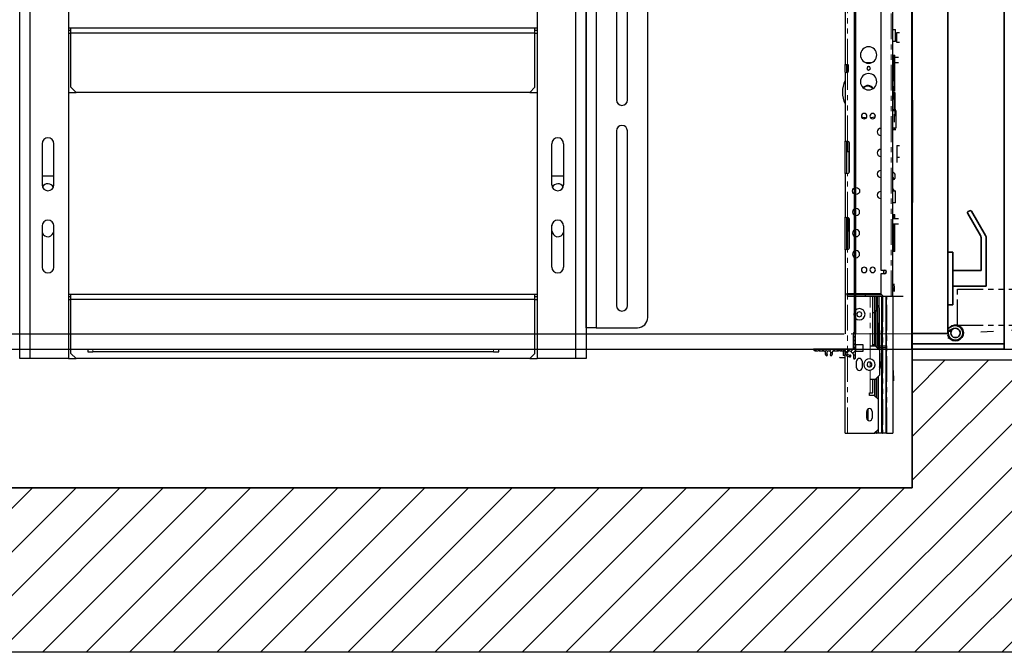
# Model space of a CAD drawing. Units: inches. Extents: x -1 to 417, y 4 to 299.
# Drawn here: x 231 to 279, y 162 to 193 of the extents above; entities that cross this region are included whole.
import ezdxf

# ---------------------------------------------------------------- set-up
doc = ezdxf.new("R2010")
doc.units = ezdxf.units.IN
doc.header["$MEASUREMENT"] = 0
doc.linetypes.add('CENTERX2', pattern=[4, 2.5, -0.5, 0.5, -0.5])
doc.linetypes.add('PHANTOM', pattern=[2.5, 1.25, -0.25, 0.25, -0.25, 0.25, -0.25])
for name, color, linetype in [('CUTLINE', 6, 'Continuous'), ('DIM', 3, 'Continuous'), ('HATCH', 5, 'Continuous'), ('PHANTOM', 4, 'PHANTOM')]:
    doc.layers.add(name, color=color, linetype=linetype)
doc.styles.add('PLAN_STYLE', font='txt.shx', dxfattribs={"height": 1.5})
doc.dimstyles.new('METRIC_PL', dxfattribs={"dimtxt": 1.5, "dimasz": 3, "dimexe": 1.5, "dimexo": 1, "dimgap": 1, "dimtad": 0, "dimtih": 1, "dimtoh": 1, "dimdec": 4, "dimzin": 0, "dimdsep": 46, "dimlunit": 5, "dimtxsty": 'PLAN_STYLE', "dimcen": 0.09, "dimadec": 0, "dimazin": 0, "dimtfac": 1, "dimtdec": 4, "dimtofl": 0, "dimtmove": 0, "dimatfit": 3, "dimfxl": 0, "dimfrac": 2, "dimtolj": 1, "dimtzin": 0, "dimarcsym": 0})

# ---------------------------------------------------------------- blocks, each defined once
blk = doc.blocks.new('A$C2C1D06E5')
at = {"color": 7, "linetype": 'Continuous', "lineweight": 25}
for p, q in [((0.4863, 0.3807), (0.4863, 2.3731)), ((0.605, 2.3733), (0.605, 0.3807)), ((1.745, 2.3733), (1.745, 0.3807)), ((1.8638, 2.3701), (1.8638, 0.3807)), ((1.8888, 2.3057), (1.8888, 0.4557)), ((2.0138, 0.4807), (2.0138, 2.2807)), ((1.938, 1.7517), (1.938, 1.0097)), ((1.9645, 1.0097), (1.9645, 1.7517)), ((1.8638, 1.1432), (1.8638, 1.6182)), ((0.6108, 1.1844), (0.605, 1.1844)), ((0.6108, 1.1782), (0.605, 1.1782)), ((1.7393, 1.1844), (0.6108, 1.1844)), ((0.6108, 1.1719), (0.6108, 1.1844)), ((1.7393, 1.1719), (1.7393, 1.1844)), ((1.745, 1.1844), (1.7393, 1.1844)), ((1.745, 1.1782), (1.7393, 1.1782)), ((0.6108, 1.0407), (0.6108, 1.1719)), ((1.7393, 1.1719), (0.6108, 1.1719)), ((1.7393, 1.0407), (1.7393, 1.1719)), ((1.8638, 1.0432), (1.8638, 1.1432)), ((0.6108, 1.0407), (0.6233, 1.0282)), ((1.7268, 1.0282), (1.7393, 1.0407)), ((1.8638, 0.7322), (1.8638, 1.0432)), ((0.605, 1.0282), (0.6233, 1.0282)), ((1.7268, 1.0282), (0.6233, 1.0282)), ((1.7268, 1.0282), (1.745, 1.0282)), ((1.938, 0.9347), (1.938, 0.5097)), ((1.9645, 0.5097), (1.9645, 0.9347)), ((0.5408, 0.9032), (0.5408, 0.8032)), ((0.5693, 0.8032), (0.5693, 0.9032)), ((1.7808, 0.8032), (1.7808, 0.9032)), ((1.8093, 0.9032), (1.8093, 0.8032)), ((0.5408, 0.825), (0.5693, 0.825)), ((1.7808, 0.825), (1.8093, 0.825)), ((1.8638, 0.6322), (1.8638, 0.7322)), ((0.5408, 0.7032), (0.5408, 0.6032)), ((0.569, 0.6915), (0.569, 0.7058)), ((0.5693, 0.6032), (0.5693, 0.7032)), ((1.7808, 0.6032), (1.7808, 0.7032)), ((1.781, 0.6915), (1.781, 0.7058)), ((1.8093, 0.7032), (1.8093, 0.6032)), ((1.8638, 0.4557), (1.8638, 0.6322)), ((0.6108, 0.5369), (0.605, 0.5369)), ((0.6108, 0.5307), (0.605, 0.5307)), ((1.7393, 0.5369), (0.6108, 0.5369)), ((0.6108, 0.5244), (0.6108, 0.5369)), ((1.7393, 0.5244), (1.7393, 0.5369)), ((1.745, 0.5369), (1.7393, 0.5369)), ((1.745, 0.5307), (1.7393, 0.5307)), ((0.6108, 0.3932), (0.6108, 0.5244)), ((1.7393, 0.5244), (0.6108, 0.5244)), ((1.7393, 0.3932), (1.7393, 0.5244)), ((1.8888, 0.4557), (1.8638, 0.4557)), ((1.8888, 0.4557), (1.9888, 0.4557)), ((0.6108, 0.3932), (0.6233, 0.3807)), ((1.7268, 0.3807), (1.7393, 0.3932)), ((0.5113, 0.3807), (0.4863, 0.3807)), ((0.605, 0.3807), (0.5113, 0.3807)), ((0.605, 0.3807), (0.6233, 0.3807)), ((1.7268, 0.3807), (0.6233, 0.3807)), ((1.7268, 0.3807), (1.745, 0.3807)), ((1.8388, 0.3807), (1.745, 0.3807)), ((1.8638, 0.3807), (1.8388, 0.3807))]:
    blk.add_line(p, q, dxfattribs=at)
at = {"color": 8, "linetype": 'Continuous', "lineweight": 25}
for p, q in [((0.5113, 2.3454), (0.5113, 0.3807)), ((1.8388, 0.3807), (1.8388, 2.3454)), ((0.605, 1.1719), (0.6108, 1.1719)), ((1.7393, 1.1719), (1.745, 1.1719)), ((0.605, 0.5244), (0.6108, 0.5244)), ((1.7393, 0.5244), (1.745, 0.5244))]:
    blk.add_line(p, q, dxfattribs=at)
at = {"color": 7, "linetype": 'Continuous', "lineweight": 25}
for centre, radius, start, end in [((1.9513, 1.0097), 0.0133, 180, 0), ((1.9513, 0.9347), 0.0132, 0, 180), ((0.555, 0.9032), 0.0143, 0, 180), ((1.795, 0.9032), 0.0143, 0, 180), ((0.555, 0.8032), 0.0143, 180, 360), ((0.5545, 0.7915), 0.0145, 22.616, 152.474), ((1.795, 0.8032), 0.0143, 180, 0), ((1.7955, 0.7915), 0.0145, 27.526, 157.384), ((0.555, 0.7032), 0.0143, 0, 180), ((1.795, 0.7032), 0.0143, 0, 180), ((0.5545, 0.6915), 0.0145, 198.5086, 0), ((1.7955, 0.6915), 0.0145, 180, 341.4914), ((0.555, 0.6032), 0.0143, 180, 0), ((1.795, 0.6032), 0.0143, 180, 0), ((1.9513, 0.5097), 0.0133, 180, 0), ((1.9888, 0.4807), 0.025, 270, 0)]:
    blk.add_arc(centre, radius, start, end, dxfattribs=at)
blk = doc.blocks.new('*D35')
at = {"layer": 'DEFPOINTS', "color": 0}
for p in [(208.551, 214.363), (208.551, 176.863), (320.646, 176.863)]:
    blk.add_point(p, dxfattribs=at)
at = {"layer": 'DIM', "color": 0, "lineweight": -2}
for p, q in [((209.551, 214.363), (322.146, 214.363)), ((320.646, 211.363), (320.646, 205.619)), ((320.646, 179.863), (320.646, 183.119)), ((209.551, 176.863), (322.146, 176.863))]:
    blk.add_line(p, q, dxfattribs=at)
at = {"layer": 'DIM', "color": 0}
for points in [[(320.146, 211.363), (321.146, 211.363), (320.646, 214.363)], [(320.146, 179.863), (321.146, 179.863), (320.646, 176.863)]]:
    blk.add_solid(points, dxfattribs=at)
at = {"layer": 'DIM', "color": 0, "insert": (320.646, 194.369), "char_height": 1.5, "attachment_point": 5, "rotation": 89.9544, "style": 'PLAN_STYLE'}
blk.add_mtext("\\A1;37 1/2'' [953mm]\\POVERALL CAB\\P WIDTH", dxfattribs=at)
blk = doc.blocks.new('RH&LH-FLUSH DOOR-2021')
at = {"color": 7, "linetype": 'Continuous', "lineweight": 35}
for p, q in [((650.692, 216.164), (686.692, 216.164)), ((686.692, 216.164), (650.692, 216.164)), ((686.692, 216.18), (686.692, 214.488)), ((686.692, 216.164), (686.692, 214.488)), ((686.692, 216.164), (686.692, 214.414)), ((686.692, 216.164), (686.942, 216.164)), ((686.692, 216.164), (686.692, 214.414)), ((686.692, 214.414), (686.692, 216.164)), ((687.192, 216.164), (686.692, 216.164)), ((686.942, 216.164), (687.442, 216.164)), ((687.192, 211.664), (687.192, 216.164)), ((687.442, 216.164), (687.442, 211.664)), ((650.692, 214.414), (686.692, 214.414)), ((686.692, 214.414), (650.692, 214.414)), ((682.725, 214.414), (682.725, 214.164)), ((685.285, 214.164), (682.725, 214.164)), ((683.63, 214.164), (683.63, 212.789)), ((684.38, 212.539), (684.38, 214.164)), ((685.285, 214.164), (685.285, 214.414)), ((686.441, 214.414), (686.336, 214.192)), ((686.692, 214.414), (686.442, 214.414)), ((686.451, 214.131), (686.575, 214.414)), ((686.575, 214.388), (686.589, 214.257)), ((686.747, 214.413), (686.747, 214.414)), ((686.881, 214.414), (686.927, 214.316)), ((680.713, 213.343), (680.759, 213.422)), ((681.923, 212.573), (680.736, 213.258)), ((680.845, 213.445), (681.923, 212.823)), ((683.63, 212.789), (682.048, 212.789)), ((683.981, 212.539), (682.048, 212.539)), ((684.38, 212.539), (683.981, 212.539)), ((684.536, 211.664), (650.692, 211.664)), ((652.849, 211.664), (686.692, 211.664)), ((686.442, 211.664), (686.286, 211.664)), ((686.442, 211.664), (687.192, 211.664)), ((687.442, 211.664), (686.692, 211.664))]:
    blk.add_line(p, q, dxfattribs=at)
for centre, radius, start, end in [((686.661, 214.039), 0.384, 133.9466, 77.0445), ((686.661, 214.039), 0.359, 154.7353, 103.9377), ((686.661, 214.039), 0.229, 156.3462, 108.2991), ((686.661, 214.039), 0.229, 108.2991, 156.3462), ((680.768, 213.312), 0.0625, 150, 240), ((680.813, 213.391), 0.0625, 60, 150), ((682.048, 213.039), 0.25, 240, 254.4577), ((682.048, 213.039), 0.25, 254.4577, 270), ((682.048, 212.789), 0.25, 240, 254.4577), ((682.048, 212.789), 0.25, 254.4577, 270)]:
    blk.add_arc(centre, radius, start, end, dxfattribs=at)
at = {"layer": 'PHANTOM'}
for p, q in [((686.286, 213.946), (684.536, 213.946)), ((684.536, 213.946), (684.536, 177.946)), ((686.286, 213.946), (686.286, 177.946))]:
    blk.add_line(p, q, dxfattribs=at)
at = {"layer": 'PHANTOM', "ltscale": 3.5}
for centre, start, end in [((686.674, 213.813), 181.6131, 266.3304), ((650.71, 213.813), 273.6696, 358.3869)]:
    blk.add_arc(centre, 35.925, start, end, dxfattribs=at)
blk = doc.blocks.new('L+R')
at = {"layer": 'HATCH'}
blk.add_blockref('RH&LH-FLUSH DOOR-2021', (-649.942, -216.164), dxfattribs=at)

msp = doc.modelspace()

# ---------------------------------------------------------------- hatches: boundary and pattern name
at = {"linetype": 'Continuous', "lineweight": 0}
h = msp.add_hatch(dxfattribs=at)
h.set_pattern_fill('ANSI31', style=0)
h.set_pattern_definition([(45, (291.45538, 325.23105), (-0.08838835, 0.08838834), [])])
edge = h.paths.add_edge_path(flags=0)
edge.add_ellipse((270.74188, 176.78272), major_axis=(0.01061, 0.01061), ratio=1, start_angle=0, end_angle=90, ccw=False)
edge.add_line((270.75248, 176.79333), (270.77078, 176.77503))
edge.add_ellipse((270.77644, 176.78069), major_axis=(-0.00566, 0.00566), ratio=1, start_angle=90, end_angle=135)
edge.add_line((270.77644, 176.77269), (271.04071, 176.77269))
edge.add_ellipse((271.04071, 176.74269), major_axis=(0.02121, 0.02121), ratio=1, start_angle=-64.56613, end_angle=45, ccw=False)
edge.add_ellipse((271.24188, 176.67119), major_axis=(-0.12976, 0.12976), ratio=1, start_angle=25.43387, end_angle=149.534627)
edge.add_ellipse((271.27764, 176.53325), major_axis=(0.02899, 0.02899), ratio=1, start_angle=239.534627, end_angle=419.534627)
edge.add_ellipse((271.24188, 176.67119), major_axis=(-0.07177, 0.07177), ratio=1, start_angle=-90, end_angle=149.534627, ccw=False)
edge.add_line((271.31365, 176.74296), (271.33668, 176.71993))
edge.add_ellipse((271.34225, 176.7255), major_axis=(0.00557, 0.00557), ratio=1, start_angle=180, end_angle=255.522488)
edge.add_ellipse((271.35025, 176.71193), major_axis=(-0.00557, 0.00557), ratio=1, start_angle=194.477512, end_angle=345.522488, ccw=False)
edge.add_ellipse((271.36382, 176.70393), major_axis=(0.00557, 0.00557), ratio=1, start_angle=104.477512, end_angle=180)
edge.add_line((271.35825, 176.69836), (271.39229, 176.66432))
edge.add_ellipse((271.39795, 176.66998), major_axis=(0.00566, 0.00566), ratio=1, start_angle=180, end_angle=255.16993)
edge.add_ellipse((271.40593, 176.65625), major_axis=(-0.00557, 0.00557), ratio=1, start_angle=194.83007, end_angle=345.16993, ccw=False)
edge.add_ellipse((271.41965, 176.64827), major_axis=(-0.00566, 0.00566), ratio=1, start_angle=14.83007, end_angle=90)
edge.add_line((271.414, 176.64262), (271.43696, 176.61965))
edge.add_ellipse((271.41574, 176.59844), major_axis=(-0.02121, 0.02121), ratio=1, start_angle=225, end_angle=270, ccw=False)
edge.add_line((271.44575, 176.59844), (271.44575, 176.41652))
edge.add_ellipse((271.47575, 176.41652), major_axis=(0.02121, 0.02121), ratio=1, start_angle=135, end_angle=225)
edge.add_ellipse((271.47575, 176.44652), major_axis=(0.04243, 0.04243), ratio=1, start_angle=224.999996, end_angle=315)
edge.add_line((271.53575, 176.44652), (271.53575, 177.6127))
edge.add_ellipse((271.47575, 177.6127), major_axis=(0.04243, 0.04243), ratio=1, start_angle=315, end_angle=405)
edge.add_ellipse((271.47575, 177.6427), major_axis=(0.02121, 0.02121), ratio=1, start_angle=44.999991, end_angle=135)
edge.add_line((271.44575, 177.6427), (271.44575, 176.87769))
edge.add_ellipse((271.43074, 176.87769), major_axis=(0.01061, 0.01061), ratio=1, start_angle=225, end_angle=315, ccw=False)
edge.add_line((271.43074, 176.86269), (269.50656, 176.86269))
edge.add_ellipse((269.50656, 176.84769), major_axis=(-0.01061, 0.01061), ratio=1, start_angle=315, end_angle=416.536959)
edge.add_ellipse((269.58004, 176.86269), major_axis=(-0.06364, 0.06364), ratio=1, start_angle=56.536959, end_angle=135)
edge.add_line((269.58004, 176.77269), (269.7073, 176.77269))
edge.add_ellipse((269.7073, 176.78069), major_axis=(0.00566, 0.00566), ratio=1, start_angle=225, end_angle=270)
edge.add_line((269.71296, 176.77503), (269.73126, 176.79333))
edge.add_ellipse((269.74186, 176.78272), major_axis=(0.01061, 0.01061), ratio=1, start_angle=0, end_angle=90, ccw=False)
edge.add_line((269.75247, 176.79333), (269.77077, 176.77503))
edge.add_ellipse((269.77643, 176.78069), major_axis=(-0.00566, 0.00566), ratio=1, start_angle=90, end_angle=135)
edge.add_line((269.77643, 176.77269), (270.04043, 176.77269))
edge.add_ellipse((270.04043, 176.74269), major_axis=(0.02121, 0.02121), ratio=1, start_angle=-64.542314, end_angle=45, ccw=False)
edge.add_ellipse((270.24187, 176.67119), major_axis=(0.12993, 0.12993), ratio=1, start_angle=115.457686, end_angle=177.517348)
edge.add_ellipse((270.13674, 176.5748), major_axis=(-0.02908, 0.02908), ratio=1, start_angle=87.517348, end_angle=267.517348)
edge.add_ellipse((270.24187, 176.67119), major_axis=(-0.07177, 0.07177), ratio=1, start_angle=-177.517348, end_angle=87.517348, ccw=False)
edge.add_ellipse((270.347, 176.5748), major_axis=(0.02908, 0.02908), ratio=1, start_angle=92.482652, end_angle=272.482652)
edge.add_ellipse((270.24187, 176.67119), major_axis=(0.12993, 0.12993), ratio=1, start_angle=272.482652, end_angle=334.542314)
edge.add_ellipse((270.44331, 176.74269), major_axis=(0.02121, 0.02121), ratio=1, start_angle=45, end_angle=154.542314, ccw=False)
edge.add_line((270.44331, 176.77269), (270.70731, 176.77269))
edge.add_ellipse((270.70731, 176.78069), major_axis=(0.00566, 0.00566), ratio=1, start_angle=225, end_angle=270)
edge.add_line((270.71297, 176.77503), (270.73127, 176.79333))
at = {"layer": 'HATCH'}
h = msp.add_hatch(dxfattribs=at)
h.set_pattern_fill('ANSI31', color=256, scale=12, style=0)
h.set_pattern_definition([(45, (-0.0553, 4.3228), (-1.06066, 1.06066), [])])
h.paths.add_polyline_path([(282.29168, 176.31657), (274.29168, 176.31657), (274.29168, 170.11542), (213.65185, 170.11542), (213.65185, 176.31657), (205.65185, 176.31657), (205.65185, 162.11542), (282.29168, 162.11542)])
h.paths.add_polyline_path([(243.96435, 240.73769), (205.65185, 240.73769), (205.65185, 214.41555), (213.65185, 214.41555), (213.65185, 217.23769), (211.65185, 217.23769), (211.65185, 220.23769), (213.65185, 220.23769), (213.65185, 232.73769), (243.96435, 232.73769)])

# ---------------------------------------------------------------- linework, layer by layer
for p, q in [((274.32085, 183.98769), (274.29168, 220.61268)), ((271.32075, 177.61269), (274.32592, 177.61508)), ((282.30651, 176.31657), (274.30651, 176.31657))]:
    msp.add_line(p, q)
at = {"color": 7, "linetype": 'Continuous', "lineweight": 30}
for p, q in [((271.47385, 214.73984), (271.47385, 177.67264)), ((271.53564, 214.62486), (271.53575, 177.6127)), ((271.03585, 196.40344), (271.03585, 190.70523)), ((273.35868, 179.43494), (273.35868, 196.52155)), ((272.76813, 196.03927), (272.76813, 180.70462)), ((273.35868, 192.40971), (273.47679, 192.40971)), ((273.47679, 191.81916), (273.47679, 192.40971)), ((273.55553, 192.26798), (273.67364, 192.26798)), ((273.55553, 191.77585), (273.55553, 192.26798)), ((273.47679, 191.81916), (273.35868, 191.81916)), ((273.67364, 191.77585), (273.55553, 191.77585)), ((273.38263, 191.16262), (273.4571, 191.16262)), ((273.38263, 191.16262), (273.38263, 191.15679)), ((273.38263, 191.14753), (273.4571, 191.14753)), ((273.4571, 191.14753), (273.4571, 191.16262)), ((273.4571, 191.06486), (273.4571, 191.14753)), ((271.03585, 190.62588), (271.03585, 190.70523)), ((271.11459, 190.62588), (271.11459, 190.70523)), ((271.13427, 190.32735), (271.13427, 190.70811)), ((272.309, 190.7932), (272.04615, 190.7932)), ((273.35868, 191.08388), (273.36131, 191.08388)), ((273.35868, 191.06879), (273.36131, 191.06879)), ((273.36131, 190.89687), (273.37478, 190.89687)), ((273.36131, 190.81092), (273.37836, 190.81092)), ((273.43742, 191.06486), (273.43742, 190.78927)), ((273.43742, 191.06486), (273.63427, 191.06486)), ((273.63427, 190.78927), (273.43742, 190.78927)), ((273.4571, 189.41525), (273.4571, 190.78927)), ((271.03585, 190.40935), (271.03585, 190.62588)), ((271.03585, 190.32999), (271.03585, 190.40935)), ((271.03585, 190.32999), (271.03585, 186.97431)), ((271.11459, 190.40935), (271.11459, 190.62588)), ((271.11459, 190.5373), (271.13427, 190.5373)), ((271.11459, 190.32999), (271.11459, 190.40935)), ((271.12612, 190.32632), (271.12612, 190.5373)), ((271.20317, 190.40935), (271.20317, 190.62588)), ((273.37836, 189.75187), (273.36131, 189.75187)), ((273.37478, 189.69608), (273.36131, 189.69608)), ((273.37478, 189.45039), (273.37478, 189.48728)), ((273.4571, 189.41525), (273.38263, 189.41525)), ((273.38263, 189.33647), (273.4571, 189.33647)), ((273.38263, 189.33647), (273.38263, 189.06405)), ((273.44923, 188.46174), (273.44923, 189.29714)), ((273.4571, 189.33647), (273.4571, 189.28927)), ((273.4571, 189.28927), (273.4571, 188.46174)), ((273.36131, 188.46174), (273.36131, 189.15121)), ((273.36131, 189.07072), (273.38263, 189.07072)), ((273.36131, 189.03139), (273.44923, 189.03139)), ((273.37836, 188.45723), (273.37836, 189.04911)), ((273.49343, 188.50111), (273.35868, 188.50111)), ((273.35868, 188.46174), (273.49343, 188.46174)), ((273.43742, 187.89284), (273.43742, 188.2826)), ((273.4571, 188.72337), (273.4571, 188.19176)), ((273.49343, 188.46174), (273.49343, 187.60473)), ((273.49343, 187.60473), (273.35868, 187.60473)), ((273.35868, 187.53654), (273.49343, 187.53654)), ((273.38263, 187.60473), (273.38263, 187.60419)), ((273.44923, 187.60419), (273.38263, 187.60419)), ((273.41773, 187.60419), (273.41773, 187.54009)), ((273.44923, 187.56486), (273.44923, 187.60419)), ((273.4571, 187.60419), (273.4571, 187.57273)), ((271.03585, 186.97431), (271.07044, 186.97431)), ((271.03585, 185.3995), (271.03585, 186.97431)), ((271.11459, 185.3995), (271.11459, 186.97431)), ((271.15396, 186.4625), (271.15396, 186.96839)), ((271.2327, 185.47423), (271.2327, 186.89958)), ((271.24844, 185.53336), (271.24844, 186.84045)), ((271.2327, 186.4625), (271.11459, 186.4625)), ((273.55553, 186.75777), (273.55553, 186.1869)), ((273.55553, 186.75777), (273.67364, 186.75777)), ((273.55553, 186.1869), (273.55553, 185.98021)), ((273.67364, 186.1869), (273.55553, 186.1869)), ((273.55553, 185.98021), (273.55553, 185.931)), ((271.07044, 185.3995), (271.03585, 185.3995)), ((271.03585, 185.3995), (271.03585, 183.27352)), ((273.44464, 185.38494), (273.44481, 185.3845)), ((273.44529, 185.37748), (273.44529, 185.38345)), ((273.39501, 185.11508), (273.39305, 185.11426)), ((273.35868, 184.56486), (273.47679, 184.56486)), ((273.37836, 184.56486), (273.37836, 184.65935)), ((273.37836, 184.64342), (273.37836, 184.61962)), ((273.40537, 184.58605), (273.40978, 184.56486)), ((273.47679, 183.97431), (273.47679, 184.56486)), ((273.47679, 183.97431), (273.35868, 183.97431)), ((271.03585, 183.27352), (271.07044, 183.27352)), ((271.03585, 181.69872), (271.03585, 183.27352)), ((271.11459, 181.69872), (271.11459, 183.27352)), ((271.15396, 183.2676), (271.15396, 182.58454)), ((271.19333, 182.58454), (271.19333, 183.24733)), ((271.24844, 181.83257), (271.24844, 183.13966)), ((273.35868, 183.3343), (273.36131, 183.3343)), ((273.35868, 183.21446), (273.63427, 183.21446)), ((273.36131, 183.21446), (273.36131, 183.3343)), ((273.38263, 183.41304), (273.4571, 183.41304)), ((273.38263, 183.41304), (273.38263, 183.21446)), ((273.4571, 183.21446), (273.4571, 183.41304)), ((271.2327, 182.58454), (271.19333, 182.58454)), ((271.2327, 181.77344), (271.2327, 182.58454)), ((273.63427, 182.93887), (273.35868, 182.93887)), ((273.36131, 182.5469), (273.36131, 182.93887)), ((273.36131, 181.7595), (273.36131, 182.5469)), ((273.37836, 182.79124), (273.38263, 182.79124)), ((273.38263, 182.63355), (273.37836, 182.63355)), ((273.38263, 182.93887), (273.38263, 182.5469)), ((273.38263, 182.5469), (273.38263, 181.68076)), ((273.4571, 181.68076), (273.4571, 182.93887)), ((273.37836, 182.2641), (273.38263, 182.2641)), ((271.07044, 181.69872), (271.03585, 181.69872)), ((271.03585, 181.69872), (271.03585, 177.61269)), ((273.36131, 181.7595), (273.35868, 181.7595)), ((273.36131, 181.68076), (273.35868, 181.68076)), ((273.37836, 182.01737), (273.36131, 182.01737)), ((273.38263, 181.86777), (273.36131, 181.86777)), ((273.36131, 181.68076), (273.36131, 181.7595)), ((273.4571, 181.68076), (273.38263, 181.68076)), ((273.38263, 181.68076), (273.38263, 181.60202)), ((273.4571, 181.60202), (273.38263, 181.60202)), ((273.4571, 181.60202), (273.4571, 181.68076)), ((272.76813, 180.70462), (272.96498, 180.70462)), ((272.96498, 180.52746), (272.76813, 180.52746)), ((272.76813, 180.52746), (272.76813, 179.55305)), ((273.41773, 179.92804), (273.41773, 180.04508)), ((273.41773, 179.92804), (273.41773, 179.66583)), ((273.41773, 179.66581), (273.41773, 179.85557)), ((271.03585, 179.55305), (271.15396, 179.55305)), ((271.15396, 179.43494), (271.15396, 179.55305)), ((272.76813, 179.55305), (271.15396, 179.55305)), ((271.15396, 179.51368), (272.8075, 179.51368)), ((271.15396, 179.43494), (272.88624, 179.43494)), ((272.0201, 179.43494), (272.0201, 179.55305)), ((272.37443, 177.00912), (272.37443, 179.43494)), ((272.47285, 178.64132), (272.47285, 179.43494)), ((272.55947, 179.43494), (272.55947, 178.73514)), ((272.65296, 176.86838), (272.61402, 179.43494)), ((272.67309, 179.43494), (272.72339, 176.11916)), ((272.76813, 179.55305), (272.88624, 179.43494)), ((272.81537, 172.76896), (272.81537, 179.43494)), ((272.85474, 172.76896), (272.85474, 179.43494)), ((272.88624, 179.43494), (273.27994, 179.43494)), ((273.02797, 172.76896), (273.02797, 179.43494)), ((273.04372, 172.76896), (273.04372, 179.43494)), ((273.27994, 179.43494), (273.35868, 179.43494)), ((273.35868, 179.43494), (273.35868, 172.76896)), ((272.4968, 178.73514), (272.57128, 178.73514)), ((272.4968, 178.73514), (272.4968, 178.72006)), ((272.4968, 178.72006), (272.57128, 178.72006)), ((272.4968, 178.72006), (272.4968, 177.85392)), ((272.57128, 178.73514), (272.57128, 178.72006)), ((272.57128, 178.72006), (272.57128, 176.98777)), ((272.37443, 178.64132), (272.47548, 178.64132)), ((272.47285, 178.6564), (272.47548, 178.6564)), ((272.47548, 178.64132), (272.47548, 178.6564)), ((272.47548, 177.85392), (272.47548, 178.64132)), ((272.47548, 178.46939), (272.4968, 178.46939)), ((272.47548, 178.45431), (272.4968, 178.45431)), ((272.47548, 177.06652), (272.47548, 177.85392)), ((272.4968, 177.85392), (272.4968, 177.00912)), ((272.57128, 177.88707), (272.6375, 177.88707)), ((272.63821, 177.84067), (272.63821, 176.88313)), ((272.81537, 177.88707), (272.85474, 177.88707)), ((216.63762, 177.61269), (270.98202, 177.61269)), ((271.44575, 177.6427), (271.44575, 176.87769)), ((271.44575, 176.86269), (271.44575, 177.61269)), ((271.53575, 176.44652), (271.53575, 177.6127)), ((272.4968, 177.25352), (272.47548, 177.25352)), ((216.63762, 176.86269), (270.98202, 176.86269)), ((234.18497, 176.86269), (234.18497, 176.73769)), ((254.18497, 176.73769), (254.18497, 176.86269)), ((271.43074, 176.86269), (269.50656, 176.86269)), ((269.58004, 176.77269), (269.7073, 176.77269)), ((269.71296, 176.77503), (269.73126, 176.79333)), ((269.75247, 176.79333), (269.77077, 176.77503)), ((269.77643, 176.77269), (270.04043, 176.77269)), ((270.44331, 176.77269), (270.70731, 176.77269)), ((270.71297, 176.77503), (270.73127, 176.79333)), ((270.75248, 176.79333), (270.77078, 176.77503)), ((270.77644, 176.77269), (271.04071, 176.77269)), ((270.94565, 176.86269), (270.94565, 176.54575)), ((271.03585, 172.76896), (271.03585, 176.86269)), ((271.55553, 177.09179), (271.89411, 177.09179)), ((271.55553, 176.75321), (271.55553, 177.09179)), ((271.89411, 176.75321), (271.55553, 176.75321)), ((271.89411, 177.09179), (271.89411, 176.75321)), ((272.51222, 177.00912), (272.25632, 177.00912)), ((272.47548, 177.06652), (272.37443, 177.06652)), ((272.47285, 177.00912), (272.47285, 177.06652)), ((272.47285, 177.02714), (272.4968, 177.02714)), ((272.70907, 176.81227), (272.51222, 177.00912)), ((272.57128, 176.98777), (272.53357, 176.98777)), ((272.55947, 176.98777), (272.55947, 176.96187)), ((272.57128, 177.02714), (272.65055, 177.02714)), ((272.57294, 176.9484), (272.65174, 176.9484)), ((272.70907, 176.81227), (272.70907, 175.59967)), ((272.70961, 177.02714), (273.04372, 177.02714)), ((272.71081, 176.9484), (273.04372, 176.9484)), ((234.18497, 176.73769), (234.43497, 176.73769)), ((253.93497, 176.73769), (234.43497, 176.73769)), ((253.93497, 176.73769), (254.18497, 176.73769)), ((270.75238, 176.47639), (270.77068, 176.45809)), ((270.77634, 176.45575), (271.03585, 176.45575)), ((271.03585, 176.54575), (270.94565, 176.54575)), ((271.03585, 176.54575), (270.94565, 176.54575)), ((271.31365, 176.74296), (271.33668, 176.71993)), ((271.35825, 176.69836), (271.39229, 176.66432)), ((271.414, 176.64262), (271.43696, 176.61965)), ((271.44575, 176.59844), (271.44575, 176.41652)), ((271.59096, 175.954), (271.59096, 176.27683)), ((271.85868, 176.27683), (271.85868, 175.954)), ((273.39018, 175.56424), (273.39018, 175.8162)), ((272.25632, 175.40282), (272.51222, 175.40282)), ((272.37443, 174.73746), (272.37443, 175.40282)), ((272.47285, 174.59179), (272.47285, 175.40282)), ((272.51222, 175.40282), (272.70907, 175.59967)), ((272.55947, 175.45006), (272.55947, 174.50518)), ((272.63821, 175.5288), (272.63821, 174.42644)), ((273.39018, 175.56424), (273.39018, 175.31227)), ((273.39018, 175.56424), (273.39018, 175.39691)), ((272.21695, 174.73746), (272.25632, 174.73746)), ((272.21695, 174.61148), (272.21695, 174.73746)), ((272.45317, 174.61148), (272.21695, 174.61148)), ((272.25632, 174.73746), (272.37443, 174.73746)), ((272.65002, 174.41463), (272.45317, 174.61148)), ((272.65002, 172.96581), (272.65002, 174.41463)), ((272.15789, 173.38973), (272.15789, 173.95039)), ((272.08309, 173.50912), (272.08309, 173.83195)), ((272.10368, 173.43825), (272.15789, 173.43825)), ((272.35081, 173.83195), (272.35081, 173.50912)), ((272.45317, 172.76896), (272.65002, 172.96581)), ((272.63821, 172.954), (272.63821, 172.76896)), ((271.03585, 172.76896), (271.15396, 172.76896)), ((271.15396, 172.76896), (272.45317, 172.76896)), ((272.46104, 172.76896), (272.47285, 172.76896)), ((272.47285, 172.76896), (272.47285, 172.78865)), ((272.53978, 172.76896), (272.47285, 172.76896)), ((272.53978, 172.76896), (272.55947, 172.76896)), ((272.55947, 172.87526), (272.55947, 172.76896)), ((272.63821, 172.76896), (272.55947, 172.76896)), ((272.81537, 172.76896), (272.63821, 172.76896)), ((272.85085, 172.76896), (272.81537, 172.76896)), ((272.85474, 172.76896), (272.87443, 172.76896)), ((273.02797, 172.76896), (272.87443, 172.76896)), ((273.04372, 172.76896), (273.02797, 172.76896)), ((273.04372, 172.76896), (273.05553, 172.76896)), ((273.05553, 172.76896), (273.34687, 172.76896)), ((273.34687, 172.76896), (273.35868, 172.76896))]:
    msp.add_line(p, q, dxfattribs=at)
at = {"color": 7, "linetype": 'PHANTOM', "lineweight": 0}
for p, q in [((271.15396, 190.70523), (271.15396, 196.40344)), ((273.27994, 179.43494), (273.27994, 196.52155)), ((273.38263, 191.14753), (273.38263, 189.48063)), ((271.12865, 190.3266), (271.12865, 190.5373)), ((271.15396, 186.96839), (271.15396, 190.32999)), ((273.38263, 189.48063), (273.38263, 189.41525)), ((271.15396, 183.2676), (271.15396, 185.40542)), ((271.15396, 181.70464), (271.15396, 182.58454)), ((271.15396, 179.55305), (271.15396, 181.70464)), ((271.15396, 172.76896), (271.15396, 179.43494)), ((272.25632, 176.38282), (272.25632, 179.43494)), ((272.46104, 179.43494), (272.46104, 178.64132)), ((272.53978, 178.73514), (272.53978, 179.43494)), ((272.87443, 179.43494), (272.87443, 172.76896)), ((273.05553, 172.76896), (273.05553, 179.43494)), ((273.34687, 179.43494), (273.34687, 172.76896)), ((234.43497, 176.73769), (234.43497, 176.86269)), ((253.93497, 176.86269), (253.93497, 176.73769)), ((272.46104, 177.06652), (272.46104, 177.00912)), ((272.53978, 176.98156), (272.53978, 176.98777)), ((272.25632, 175.99807), (272.25632, 176.22429)), ((272.25632, 174.73746), (272.25632, 175.84365)), ((272.46104, 175.40282), (272.46104, 174.60361)), ((272.53978, 174.52487), (272.53978, 175.43038)), ((272.46104, 172.77683), (272.46104, 172.76896)), ((272.53978, 172.76896), (272.53978, 172.85557))]:
    msp.add_line(p, q, dxfattribs=at)
at = {"linetype": 'CENTERX2'}
msp.add_line((273.35868, 179.43494), (273.85868, 179.43494), dxfattribs=at)
for points in [[(205.65185, 240.73769), (282.29168, 240.73769), (282.29168, 162.11542), (205.65185, 162.11542)], [(213.65185, 232.73769), (274.29168, 232.73769), (274.29168, 170.11542), (213.65185, 170.11542)]]:
    msp.add_lwpolyline(points, close=True)
at = {"color": 7, "linetype": 'Continuous', "lineweight": 30}
for points in [[(271.03585, 190.70523), (271.0387, 190.7087), (271.0468, 190.71118), (271.05927, 190.71266), (271.07517, 190.71316), (271.11331, 190.71118), (271.15396, 190.70523)], [(271.07044, 186.97431), (271.10876, 186.97135), (271.15396, 186.96839)], [(271.15396, 185.40542), (271.10876, 185.40246), (271.07044, 185.3995)], [(273.44529, 185.38474), (273.44529, 185.37748), (273.44529, 185.36781), (273.44529, 185.35447), (273.44529, 185.33787), (273.44529, 185.31943), (273.44529, 185.28139), (273.44529, 185.24335), (273.4453, 185.22342), (273.44529, 185.20832), (273.44529, 185.19489), (273.44529, 185.1853), (273.44529, 185.17805)], [(273.44359, 185.17756), (273.39797, 185.11719), (273.35868, 185.08926)], [(273.39388, 185.11329), (273.36807, 185.09495), (273.35868, 185.09041)], [(273.37554, 184.65167), (273.39427, 184.61209), (273.40222, 184.5659)], [(273.37836, 184.65935), (273.37835, 184.65528), (273.37835, 184.65313)], [(271.07044, 183.27352), (271.10876, 183.27056), (271.15396, 183.2676)], [(271.15396, 181.70464), (271.10876, 181.70168), (271.07044, 181.69872)]]:
    msp.add_lwpolyline(points, dxfattribs=at)
at = {"color": 7, "linetype": 'PHANTOM', "lineweight": 0}
msp.add_lwpolyline([(273.4012, 185.13154), (273.3964, 185.11567), (273.39501, 185.11508)], dxfattribs=at)
at = {"color": 7, "linetype": 'Continuous', "lineweight": 30}
msp.add_circle((271.56734, 184.55305), 0.17323, dxfattribs=at)
for centre, radius, start, end in [((272.17758, 191.16722), 0.39764, 0, 180), ((272.17758, 191.16722), 0.39764, 180, 0), ((273.38263, 191.13966), 0.00787, 90.000001, 175), ((271.11459, 190.62588), 0.08858, 0, 63.6122), ((271.0949, 190.53941), 0.21759, 254.251929, 285.748071), ((271.11459, 190.40935), 0.08858, 296.387813, 0), ((272.17758, 189.86801), 0.39764, 0, 180), ((272.17758, 190.51761), 0.08858, 0, 180), ((272.17758, 190.51761), 0.08858, 180, 0), ((272.13821, 189.3562), 1.24016, 85.657284, 90.491864), ((272.13821, 189.3562), 1.24016, 152.733956, 207.266044), ((272.17758, 189.86801), 0.39764, 180, 0), ((272.13828, 189.35938), 0.32007, 34.515571, 136.604951), ((272.13821, 189.3562), 0.29094, 35.581991, 135.596936), ((272.13821, 189.3562), 1.24016, 349.777821, 10.222179), ((273.44923, 189.28927), 0.00787, 0, 90), ((271.96104, 188.19478), 0.13386, 0, 180), ((272.37443, 188.19478), 0.13386, 0, 180), ((271.96104, 188.19478), 0.13386, 180, 0), ((272.13821, 189.3562), 1.24016, 255.791549, 266.974713), ((272.37443, 188.19478), 0.13386, 180, 0), ((272.13821, 189.3562), 1.24016, 275.601723, 287.313475), ((272.76813, 187.42706), 0.17323, 90, 270), ((273.44923, 187.57273), 0.00787, 270, 0), ((271.11459, 186.84045), 0.13386, 0, 72.895358), ((272.76813, 186.40344), 0.17323, 90.000004, 180), ((272.76813, 186.40344), 0.17323, 180, 269.999996), ((271.11459, 185.53336), 0.13386, 287.10463, 0), ((272.76813, 185.37982), 0.17323, 89.999992, 180), ((272.76813, 185.37982), 0.17323, 180, 270.000008), ((273.30194, 185.32853), 0.15251, 21.301358, 68.158451), ((273.27787, 185.2536), 0.18203, 310.218429, 335.394783), ((272.76813, 184.3562), 0.17323, 90, 270), ((271.56734, 183.52942), 0.17323, 0, 180), ((271.56734, 183.52942), 0.17323, 180, 0), ((271.11459, 183.13966), 0.13386, 0, 72.895355), ((271.56734, 182.5058), 0.17323, 0, 180), ((271.56734, 182.5058), 0.17323, 180, 0), ((271.11459, 181.83257), 0.13386, 287.10463, 360), ((271.56734, 181.48218), 0.17323, 0, 180), ((271.56734, 181.48218), 0.17323, 180, 0), ((271.96104, 180.71446), 0.13386, 0, 180), ((271.96104, 180.71446), 0.13386, 180, 0), ((272.37443, 180.71446), 0.13386, 0, 180), ((272.37443, 180.71446), 0.13386, 180, 0), ((272.96498, 180.61604), 0.07087, 90.003402, 180), ((272.96498, 180.61604), 0.07087, 180, 270.003397), ((272.96891, 180.61962), 0.06703, 356.93394, 96.311812), ((272.96498, 180.61604), 0.08858, 270.000004, 89.999996), ((272.96498, 180.61604), 0.07087, 270.00104, 0), ((271.72482, 178.55636), 0.27559, 0, 180), ((271.72482, 178.55636), 0.12008, 0, 180), ((271.72482, 178.55636), 0.27559, 180, 0), ((271.72482, 178.55636), 0.12008, 180, 0), ((271.47575, 177.6427), 0.03, 89.999991, 180), ((271.47575, 177.6127), 0.06, 0, 90), ((269.50656, 176.84769), 0.015, 90, 191.536959), ((269.58004, 176.86269), 0.09, 191.536959, 270), ((269.7073, 176.78069), 0.008, 270, 315), ((269.74186, 176.78272), 0.015, 45, 135), ((269.77643, 176.78069), 0.008, 225, 270), ((270.04043, 176.74269), 0.03, 340.457686, 90), ((270.24187, 176.67119), 0.1015, 317.482652, 222.517348), ((270.44331, 176.74269), 0.03, 90, 199.542314), ((270.70731, 176.78069), 0.008, 270, 315), ((270.74188, 176.78272), 0.015, 45, 135), ((270.77644, 176.78069), 0.008, 225, 270), ((271.04071, 176.74269), 0.03, 340.43387, 90), ((271.24188, 176.67119), 0.1015, 45, 284.534627), ((271.43074, 176.87769), 0.015, 270, 0), ((270.24187, 176.67119), 0.18375, 160.457686, 222.517348), ((270.13674, 176.5748), 0.04113, 222.517348, 42.517348), ((270.347, 176.5748), 0.04113, 137.482652, 317.482652), ((270.24187, 176.67119), 0.18375, 317.482652, 19.542314), ((270.77634, 176.46375), 0.008, 225, 270), ((271.24188, 176.67119), 0.1835, 160.43387, 284.534627), ((271.27764, 176.53325), 0.041, 284.534627, 104.534627), ((271.34225, 176.7255), 0.00787, 225, 300.522488), ((271.35025, 176.71193), 0.00787, 329.477512, 120.522488), ((271.36382, 176.70393), 0.00787, 149.477512, 225), ((271.39795, 176.66998), 0.008, 225, 300.16993), ((271.40593, 176.65625), 0.00787, 329.83007, 120.16993), ((271.41965, 176.64827), 0.008, 149.83007, 225), ((271.41574, 176.59844), 0.03, 0, 45), ((271.47575, 176.41652), 0.03, 180, 270), ((271.47575, 176.44652), 0.06, 269.999996, 360), ((271.72482, 176.27683), 0.13386, 0, 180), ((272.21695, 176.11148), 0.27559, 109.066857, 289.066857), ((272.21695, 176.11148), 0.27559, 289.066857, 109.066857), ((272.21695, 176.11148), 0.55118, 0, 24.099137), ((271.72482, 175.954), 0.13386, 180, 0), ((272.21695, 176.11148), 0.12008, 109.066857, 289.066857), ((272.21695, 176.11148), 0.12008, 289.066857, 109.066857), ((272.21695, 176.11148), 0.5065, 346.319205, 0.869083), ((272.21695, 176.11148), 0.55118, 333.234499, 0), ((272.21695, 173.83195), 0.13386, 0, 180), ((272.21695, 173.50912), 0.13386, 180, 0)]:
    msp.add_arc(centre, radius, start, end, dxfattribs=at)
at = {"color": 7, "linetype": 'PHANTOM', "lineweight": 0}
msp.add_arc((273.17088, 185.09353), 0.23344, 9.369833, 36.437931, dxfattribs=at)
at = {"color": 7, "linetype": 'Continuous', "lineweight": 30}
msp.add_open_spline([(273.37478, 189.48728), (273.37478, 189.50318), (273.37478, 189.53706), (273.37478, 189.61149), (273.37478, 189.71218), (273.37478, 189.83445), (273.37478, 189.9724), (273.37478, 190.11948), (273.37478, 190.28024), (273.37478, 190.4472), (273.37478, 190.61096), (273.37478, 190.76174), (273.37478, 190.89131), (273.37478, 190.99413), (273.37478, 191.06893), (273.37478, 191.11815), (273.37478, 191.14117), (273.37478, 191.13822), (273.37478, 191.13751)], degree=3, knots=[0, 0, 0, 0, 0.04847432, 0.10331674, 0.16511282, 0.23420293, 0.29472056, 0.35952782, 0.42797191, 0.49907501, 0.57158623, 0.64409745, 0.71520056, 0.78364465, 0.84845191, 0.90896954, 0.97805965, 1, 1, 1, 1], dxfattribs=at)
at = {"color": 7, "linetype": 'PHANTOM', "lineweight": 0}
msp.add_open_spline([(273.38263, 189.48063), (273.38157, 189.48075), (273.37938, 189.48099), (273.37683, 189.48275), (273.37523, 189.48497), (273.37493, 189.48653), (273.37478, 189.48728)], degree=3, knots=[0, 0, 0, 0, 0.27133695, 0.56215207, 0.7886616, 1, 1, 1, 1], dxfattribs=at)
at = {"layer": 'CUTLINE'}
msp.add_line((282.30651, 176.31657), (274.30651, 176.31657), dxfattribs=at)
msp.add_lwpolyline([(205.65185, 214.41555), (205.65185, 240.73769), (282.29168, 240.73769), (282.29168, 162.11542), (205.65185, 162.11542), (205.65185, 176.31657), (213.65185, 176.31657), (213.65185, 170.11542), (274.29168, 170.11542), (274.29168, 232.73769), (213.65185, 232.73769), (213.65185, 214.41555)], close=True, dxfattribs=at)
msp.add_lwpolyline([(205.65185, 214.41555), (205.65185, 240.73769), (282.29168, 240.73769), (282.29168, 162.11542), (205.65185, 162.11542), (205.65185, 176.31657), (213.65185, 176.31657), (213.65185, 170.11542), (274.29168, 170.11542), (274.29168, 232.73769), (213.65185, 232.73769), (213.65185, 214.41555)], close=True, dxfattribs=at)
at = {"layer": 'HATCH'}
for points, knots in [([(273.37478, 189.75187), (273.37478, 189.78072), (273.37478, 189.85044), (273.37478, 189.9724), (273.37478, 190.11948), (273.37478, 190.28024), (273.37478, 190.4472), (273.37478, 190.61096), (273.37478, 190.76174), (273.37478, 190.89131), (273.37478, 190.99413), (273.37478, 191.06893), (273.37478, 191.11815), (273.37478, 191.14117), (273.37478, 191.13822), (273.37478, 191.13751)], [0.187642411, 0.187642411, 0.187642411, 0.187642411, 0.234202928, 0.294720557, 0.359527817, 0.427971911, 0.499075013, 0.571586234, 0.644097454, 0.715200556, 0.783644651, 0.84845191, 0.908969539, 0.97805965, 1, 1, 1, 1]), ([(273.37478, 189.69608), (273.37478, 189.70101), (273.37478, 189.7191), (273.37478, 189.7379), (273.37478, 189.75187)], [0.1565335815, 0.1565335815, 0.1565335815, 0.1565335815, 0.1651128168, 0.1876424111, 0.1876424111, 0.1876424111, 0.1876424111]), ([(273.37478, 189.48728), (273.37478, 189.50318), (273.37478, 189.53706), (273.37478, 189.60762), (273.37478, 189.66548), (273.37478, 189.69608)], [0, 0, 0, 0, 0.048474315, 0.103316743, 0.156533582, 0.156533582, 0.156533582, 0.156533582])]:
    msp.add_open_spline(points, degree=3, knots=knots, dxfattribs=at)

# ---------------------------------------------------------------- block references
at = {"xscale": 20, "yscale": 20, "zscale": 20}
msp.add_blockref('A$C2C1D06E5', (221.15185, 168.78718), dxfattribs=at)
at = {"xscale": -1, "rotation": 90}
msp.add_blockref('L+R', (274.27685, 214.36606), dxfattribs=at)

# ---------------------------------------------------------------- dimensions: what is measured, and where the dimension line sits
at = {"layer": 'DIM'}
dim = msp.add_linear_dim(base=(320.64597, 176.86269), p1=(208.55148, 214.36269), p2=(208.55148, 176.86269), angle=270, text='<>\\POVERALL CAB\\P WIDTH', dimstyle='METRIC_PL', override={"dimpost": "''"}, dxfattribs=at)
dim.commit()
dim.dimension.update_dxf_attribs({"geometry": '*D35', "text_midpoint": (320.64597, 194.36921), "dimtype": 161, "text_rotation": 89.954374})

doc.saveas('drawing.dxf')
